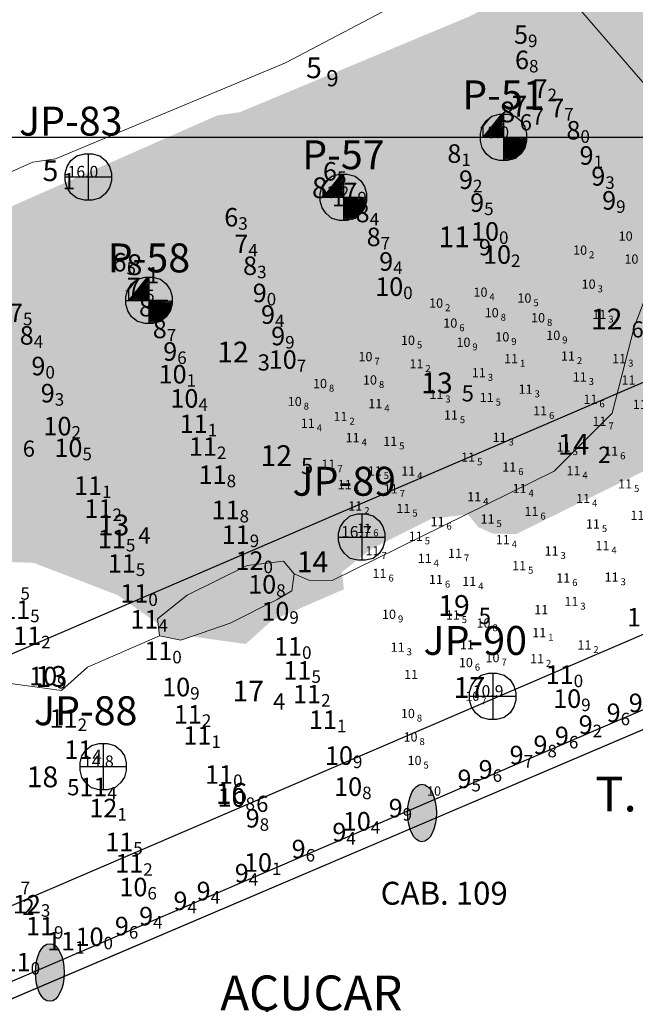
# Model space of a CAD drawing. Units: millimetres. Extents: x 682953 to 692525, y 7466010 to 7470347.
# Drawn here: x 684666 to 684932, y 7467125 to 7467551 of the extents above; entities that cross this region are included whole.
import ezdxf
from ezdxf.enums import TextEntityAlignment as Align

# ---------------------------------------------------------------- set-up
doc = ezdxf.new("R2010")
doc.units = ezdxf.units.MM
for name, color, linetype, lineweight in [('ABPA', 71, 'Continuous', 0), ('Furos JET (Prof.)', 7, 'Continuous', 25), ('material duro', 51, 'Continuous', 0), ('Refletor A (PRÉ 2011)', 3, 'Continuous', 25), ('Refletor B (PRÉ 2011)', 5, 'Continuous', 25)]:
    doc.layers.add(name, color=color, linetype=linetype, lineweight=lineweight)
for name, color, linetype in [('BATIMETRIA 2008 (INPH - MICROARS)', 253, 'Continuous'), ('BATIMETRIA CAIS COMERCIAL 2011', 253, 'Continuous'), ('CABECOS', 6, 'Continuous'), ('CAIS', 7, 'Continuous'), ('CANAL', 3, 'Continuous'), ('Canal ATUAL', 8, 'Continuous'), ('coordenadas', 254, 'Continuous'), ('Furos JET 2007 (DEC)', 7, 'Continuous'), ('Furos JET 2011 (OCEANOTÉCNICA)', 4, 'Continuous')]:
    doc.layers.add(name, color=color, linetype=linetype)
doc.styles.add('style1', font='italict.shx', dxfattribs={"height": 5})

# ---------------------------------------------------------------- blocks, each defined once
blk = doc.blocks.new('Canal Atual')
at = {"layer": 'CANAL', "color": 8}
for p, q in [((-4117.88, -1017.12), (-5008.78, -1399.93)), ((-4036.67, -1091.07), (-5502.71, -1721))]:
    blk.add_line(p, q, dxfattribs=at)

msp = doc.modelspace()

# ---------------------------------------------------------------- hatches: boundary and pattern name
at = {"layer": 'ABPA'}
msp.add_hatch(color=256, dxfattribs=at).paths.add_polyline_path([(684708.17, 7467302.11), (684731.82, 7467285.41), (684763.62, 7467280.97), (684774.86, 7467291.07), (684806.09, 7467304.63), (684805.16, 7467312.02), (684818.09, 7467322.18), (684843.95, 7467335.1), (684859.65, 7467336.95), (684864.26, 7467331.41), (684870.66, 7467328.63), (684880.69, 7467328.54), (684976.69, 7467375.84), (685001.73, 7467400.89), (685011.47, 7467438.45), (685035.12, 7467501.06), (685035.12, 7467520.54), (684983.64, 7467580.36), (684973.31, 7467604.76), (684962.33, 7467605.83), (684860.56, 7467552.27), (684761.04, 7467510.8), (684751.3, 7467509.41), (684645.88, 7467462.81), (684634.43, 7467456.54), (684534.11, 7467419.91), (684429.48, 7467381.96), (684429.13, 7467381.6), (684428.11, 7467367.42), (684435.15, 7467356.97), (684458.61, 7467329.84), (684454.95, 7467300.51), (684432.95, 7467287.31), (684400.7, 7467300.71), (684389.57, 7467300.71), (684388.18, 7467289.58), (684397.92, 7467279.85), (684417.39, 7467271.5), (684445.22, 7467260.37), (684466.09, 7467242.28), (684478.61, 7467206.11), (684478.61, 7467164.37), (684471.65, 7467121.24), (684426.55, 7467090.39), (684402.54, 7467076.54), (684372.99, 7467068.23), (684348.62, 7467065.86), (684311.66, 7467064.2), (684293.81, 7467064.2), (684293.41, 7467063.8), (684289.17, 7467053.52), (684336.7, 7467011.33), (684361.09, 7467016), (684394.09, 7467031.4), (684423.42, 7467047.53), (684438.26, 7467054.46), (684489.74, 7467073.63), (684530.73, 7467094.13), (684630.26, 7467130.98), (684636.71, 7467136.62), (684641.36, 7467141.27), (684640.47, 7467154.59), (684625.8, 7467161.92), (684601.04, 7467169.94), (684587.13, 7467186.63), (684580.17, 7467221.41), (684584.35, 7467256.19), (684594.09, 7467277.06), (684613.56, 7467297.93), (684633.04, 7467317.41), (684672, 7467316.02)])
at = {"layer": 'CABECOS'}
h = msp.add_hatch(color=256, dxfattribs=at)
edge = h.paths.add_edge_path()
edge.add_ellipse((684839.83, 7467207.97), major_axis=(0, -12.44), ratio=0.500485, start_angle=0, end_angle=360)
h = msp.add_hatch(color=256, dxfattribs=at)
edge = h.paths.add_edge_path()
edge.add_ellipse((684678.89, 7467139.01), major_axis=(0, -12.44), ratio=0.500485, start_angle=0, end_angle=360)
at = {"layer": 'material duro'}
h = msp.add_hatch(color=256, dxfattribs=at)
h.paths.add_polyline_path([(684624.78, 7467189.37), (684628.47, 7467195.84), (684627.55, 7467203.23), (684619.24, 7467206.92), (684603.54, 7467203.23), (684582.3, 7467188.45), (684580.45, 7467179.22), (684585.99, 7467175.52), (684601.69, 7467177.37)])
h.paths.add_polyline_path([(684756.83, 7467290.03), (684777.15, 7467300.19), (684783.61, 7467303.88), (684784.53, 7467311.27), (684779.92, 7467316.81), (684764.22, 7467314.96), (684738.36, 7467302.04), (684726.45, 7467292.68), (684725.46, 7467291.69), (684726.36, 7467284.49), (684735.59, 7467282.64)])

# ---------------------------------------------------------------- linework, layer by layer
at = {"layer": 'ABPA', "linetype": 'Continuous'}
for p, q in [((684780.83, 7467532.13), (684882.6, 7467585.69)), ((684903.91, 7467560.22), (684955.39, 7467500.4)), ((684681.31, 7467490.66), (684780.83, 7467532.13)), ((684566.15, 7467442.67), (684671.57, 7467489.27)), ((684671.57, 7467489.27), (684681.31, 7467490.66)), ((684955.39, 7467480.92), (684931.74, 7467418.31)), ((684931.74, 7467418.31), (684922, 7467380.75)), ((684922, 7467380.75), (684896.96, 7467355.7)), ((684896.96, 7467355.7), (684800.96, 7467308.4)), ((684764.22, 7467314.96), (684738.36, 7467302.04)), ((684779.92, 7467316.81), (684764.22, 7467314.96)), ((684784.53, 7467311.27), (684779.92, 7467316.81)), ((684790.93, 7467308.49), (684784.53, 7467311.27)), ((684800.96, 7467308.4), (684790.93, 7467308.49)), ((684738.36, 7467302.04), (684725.43, 7467291.88)), ((684725.43, 7467291.88), (684726.36, 7467284.49)), ((684726.36, 7467284.49), (684695.13, 7467270.93)), ((684695.13, 7467270.93), (684683.89, 7467260.83)), ((684683.89, 7467260.83), (684652.09, 7467265.27))]:
    msp.add_line(p, q, dxfattribs=at)
at = {"layer": 'CABECOS'}
for centre in [(684839.83, 7467207.97), (684678.89, 7467139.01)]:
    msp.add_ellipse(centre, major_axis=(0, -12.44), ratio=0.500485, dxfattribs=at)
at = {"layer": 'CAIS'}
msp.add_line((685059.13, 7467305.63), (683623.23, 7466688.65), dxfattribs=at)
at = {"layer": 'CANAL'}
for p, q in [((684972.34, 7467409.83), (684081.44, 7467027.03)), ((685053.55, 7467335.89), (683587.51, 7466705.96))]:
    msp.add_line(p, q, dxfattribs=at)
at = {"layer": 'CANAL', "color": 7}
msp.add_line((683625.36, 7466686.02), (685072.44, 7467302.38), dxfattribs=at)
msp.add_lwpolyline([(683153.56, 7468046.89), (683005.66, 7467880.74), (683488.76, 7466752.1), (683625.36, 7466686.02), (685072.44, 7467302.38)], dxfattribs=at)
at = {"layer": 'coordenadas', "linetype": 'Continuous'}
msp.add_lwpolyline([(682974.13, 7467500), (689974.13, 7467500)], dxfattribs=at)
at = {"layer": 'Furos JET 2007 (DEC)'}
for p, q in [((684695.52, 7467492.79), (684695.52, 7467472.79)), ((684685.52, 7467482.79), (684705.52, 7467482.79)), ((684813.77, 7467337.15), (684813.77, 7467317.15)), ((684803.77, 7467327.15), (684823.77, 7467327.15)), ((684870.43, 7467268.36), (684870.43, 7467248.36)), ((684860.43, 7467258.36), (684880.43, 7467258.36)), ((684701.97, 7467237.98), (684701.97, 7467217.98)), ((684691.97, 7467227.98), (684711.97, 7467227.98))]:
    msp.add_line(p, q, dxfattribs=at)
for points in [[(684685.52, 7467482.79), (684685.52, 7467484.46), (684686.36, 7467487.38), (684688.02, 7467489.88), (684690.52, 7467491.96), (684693.86, 7467492.79), (684695.52, 7467492.79), (684697.19, 7467492.79), (684700.52, 7467491.96), (684703.02, 7467489.88), (684704.69, 7467487.38), (684705.52, 7467484.46), (684705.52, 7467481.13), (684704.69, 7467478.21), (684703.02, 7467475.71), (684700.52, 7467473.63), (684697.19, 7467472.79), (684693.86, 7467472.79), (684690.52, 7467473.63), (684688.02, 7467475.71), (684686.36, 7467478.21), (684685.52, 7467481.13)], [(684803.77, 7467327.15), (684803.77, 7467328.82), (684804.61, 7467331.74), (684806.27, 7467334.24), (684808.77, 7467336.32), (684812.11, 7467337.15), (684813.77, 7467337.15), (684815.44, 7467337.15), (684818.77, 7467336.32), (684821.27, 7467334.24), (684822.94, 7467331.74), (684823.77, 7467328.82), (684823.77, 7467325.49), (684822.94, 7467322.57), (684821.27, 7467320.07), (684818.77, 7467317.99), (684815.44, 7467317.15), (684812.11, 7467317.15), (684808.77, 7467317.99), (684806.27, 7467320.07), (684804.61, 7467322.57), (684803.77, 7467325.49)], [(684860.43, 7467258.36), (684860.43, 7467260.03), (684861.27, 7467262.95), (684862.93, 7467265.45), (684865.43, 7467267.53), (684868.77, 7467268.36), (684870.43, 7467268.36), (684872.1, 7467268.36), (684875.43, 7467267.53), (684877.93, 7467265.45), (684879.6, 7467262.95), (684880.43, 7467260.03), (684880.43, 7467256.7), (684879.6, 7467253.78), (684877.93, 7467251.28), (684875.43, 7467249.2), (684872.1, 7467248.36), (684868.77, 7467248.36), (684865.43, 7467249.2), (684862.93, 7467251.28), (684861.27, 7467253.78), (684860.43, 7467256.7)], [(684691.97, 7467227.98), (684691.97, 7467229.65), (684692.81, 7467232.57), (684694.47, 7467235.07), (684696.97, 7467237.15), (684700.31, 7467237.98), (684701.97, 7467237.98), (684703.64, 7467237.98), (684706.97, 7467237.15), (684709.47, 7467235.07), (684711.14, 7467232.57), (684711.97, 7467229.65), (684711.97, 7467226.32), (684711.14, 7467223.4), (684709.47, 7467220.9), (684706.97, 7467218.82), (684703.64, 7467217.98), (684700.31, 7467217.98), (684696.97, 7467218.82), (684694.47, 7467220.9), (684692.81, 7467223.4), (684691.97, 7467226.32)]]:
    msp.add_lwpolyline(points, close=True, dxfattribs=at)
at = {"layer": 'Furos JET 2011 (OCEANOTÉCNICA)'}
for p, q in [((684874.24, 7467509.94), (684866.32, 7467499.94)), ((684866.32, 7467499.94), (684874.66, 7467509.94)), ((684874.66, 7467509.94), (684867.16, 7467499.94)), ((684870.07, 7467509.11), (684873.41, 7467509.94)), ((684873.41, 7467509.94), (684875.07, 7467509.94)), ((684875.06, 7467510), (684875.06, 7467490)), ((684875.07, 7467509.94), (684875.07, 7467489.94)), ((684875.07, 7467509.94), (684876.74, 7467509.94)), ((684876.74, 7467509.94), (684880.07, 7467509.11)), ((684865.91, 7467504.11), (684869.24, 7467508.27)), ((684865.91, 7467504.52), (684867.57, 7467507.02)), ((684867.16, 7467499.94), (684875.07, 7467509.52)), ((684875.07, 7467509.52), (684867.57, 7467499.94)), ((684867.57, 7467507.02), (684870.07, 7467509.11)), ((684867.57, 7467499.94), (684875.07, 7467508.69)), ((684875.07, 7467508.69), (684868.41, 7467499.94)), ((684868.41, 7467499.94), (684875.07, 7467507.44)), ((684875.07, 7467507.44), (684869.24, 7467499.94)), ((684869.24, 7467499.94), (684875.07, 7467506.19)), ((684875.07, 7467506.19), (684870.07, 7467499.94)), ((684875.06, 7467508), (684875.06, 7467492)), ((684875.07, 7467507.94), (684875.07, 7467491.94)), ((684880.07, 7467509.11), (684882.57, 7467507.02)), ((684882.57, 7467507.02), (684884.24, 7467504.52)), ((684865.07, 7467501.61), (684865.91, 7467504.52)), ((684865.07, 7467499.94), (684865.07, 7467501.61)), ((684870.07, 7467499.94), (684875.07, 7467504.94)), ((684875.07, 7467504.94), (684870.91, 7467499.94)), ((684870.91, 7467499.94), (684875.07, 7467504.11)), ((684875.07, 7467504.11), (684871.74, 7467499.94)), ((684871.74, 7467499.94), (684875.07, 7467502.86)), ((684875.07, 7467502.86), (684872.57, 7467499.94)), ((684872.57, 7467499.94), (684875.07, 7467502.02)), ((684875.07, 7467502.02), (684873.82, 7467499.94)), ((684884.24, 7467504.52), (684885.07, 7467501.61)), ((684885.07, 7467501.61), (684885.07, 7467498.27)), ((684865.07, 7467498.27), (684865.07, 7467499.94)), ((684865.91, 7467495.36), (684865.07, 7467498.27)), ((684867.06, 7467500), (684883.06, 7467500)), ((684867.07, 7467499.94), (684883.07, 7467499.94)), ((684873.82, 7467499.94), (684875.07, 7467500.77)), ((684875.07, 7467500.77), (684875.07, 7467499.94)), ((684875.07, 7467499.94), (684875.07, 7467499.11)), ((684875.07, 7467499.11), (684875.91, 7467499.94)), ((684875.91, 7467499.94), (684875.07, 7467498.27)), ((684875.07, 7467498.27), (684876.74, 7467499.94)), ((684876.74, 7467499.94), (684875.07, 7467497.44)), ((684875.07, 7467497.44), (684877.57, 7467499.94)), ((684877.57, 7467499.94), (684875.07, 7467496.61)), ((684875.07, 7467496.61), (684878.41, 7467499.94)), ((684878.41, 7467499.94), (684875.07, 7467495.77)), ((684875.07, 7467495.77), (684879.24, 7467499.94)), ((684879.24, 7467499.94), (684875.07, 7467494.94)), ((684875.07, 7467494.94), (684880.07, 7467499.94)), ((684880.07, 7467499.94), (684875.07, 7467494.11)), ((684875.07, 7467494.11), (684880.91, 7467499.94)), ((684880.91, 7467499.94), (684875.07, 7467493.27)), ((684875.07, 7467493.27), (684881.74, 7467499.94)), ((684881.74, 7467499.94), (684875.07, 7467492.44)), ((684875.07, 7467492.44), (684882.57, 7467499.94)), ((684882.57, 7467499.94), (684875.07, 7467491.61)), ((684875.07, 7467491.61), (684883.41, 7467499.94)), ((684883.41, 7467499.94), (684875.07, 7467490.77)), ((684875.07, 7467490.77), (684884.24, 7467499.94)), ((684884.24, 7467499.94), (684875.07, 7467489.94)), ((684875.07, 7467489.94), (684885.07, 7467499.94)), ((684885.07, 7467499.94), (684875.91, 7467489.94)), ((684875.91, 7467489.94), (684885.07, 7467499.11)), ((684885.07, 7467499.11), (684876.74, 7467489.94)), ((684876.74, 7467489.94), (684885.07, 7467498.27)), ((684885.07, 7467498.27), (684877.99, 7467490.36)), ((684877.99, 7467490.36), (684884.66, 7467497.02)), ((684884.66, 7467497.02), (684878.82, 7467490.36)), ((684885.07, 7467498.27), (684884.24, 7467495.36)), ((684867.57, 7467492.86), (684865.91, 7467495.36)), ((684870.07, 7467490.77), (684867.57, 7467492.86)), ((684878.82, 7467490.36), (684884.66, 7467496.19)), ((684884.66, 7467496.19), (684880.07, 7467490.77)), ((684880.07, 7467490.77), (684883.41, 7467494.11)), ((684882.57, 7467492.86), (684880.07, 7467490.77)), ((684884.24, 7467495.36), (684882.57, 7467492.86)), ((684873.41, 7467489.94), (684870.07, 7467490.77)), ((684876.74, 7467489.94), (684873.41, 7467489.94)), ((684880.07, 7467490.77), (684876.74, 7467489.94)), ((684796.7, 7467478.22), (684800.04, 7467482.39)), ((684796.7, 7467478.64), (684798.37, 7467481.14)), ((684805.04, 7467484.06), (684797.12, 7467474.06)), ((684797.12, 7467474.06), (684805.45, 7467484.06)), ((684805.45, 7467484.06), (684797.95, 7467474.06)), ((684797.95, 7467474.06), (684805.87, 7467483.64)), ((684805.87, 7467483.64), (684798.37, 7467474.06)), ((684798.37, 7467481.14), (684800.87, 7467483.22)), ((684798.37, 7467474.06), (684805.87, 7467482.81)), ((684805.87, 7467482.81), (684799.2, 7467474.06)), ((684799.2, 7467474.06), (684805.87, 7467481.56)), ((684805.87, 7467481.56), (684800.04, 7467474.06)), ((684800.04, 7467474.06), (684805.87, 7467480.31)), ((684800.87, 7467483.22), (684804.2, 7467484.06)), ((684805.87, 7467480.31), (684800.87, 7467474.06)), ((684804.2, 7467484.06), (684805.87, 7467484.06)), ((684805.86, 7467484.12), (684805.86, 7467464.12)), ((684805.86, 7467482.12), (684805.86, 7467466.12)), ((684805.87, 7467484.06), (684805.87, 7467464.06)), ((684805.87, 7467484.06), (684807.54, 7467484.06)), ((684805.87, 7467482.06), (684805.87, 7467466.06)), ((684807.54, 7467484.06), (684810.87, 7467483.22)), ((684810.87, 7467483.22), (684813.37, 7467481.14)), ((684813.37, 7467481.14), (684815.04, 7467478.64)), ((684795.87, 7467475.72), (684796.7, 7467478.64)), ((684795.87, 7467474.06), (684795.87, 7467475.72)), ((684800.87, 7467474.06), (684805.87, 7467479.06)), ((684805.87, 7467479.06), (684801.7, 7467474.06)), ((684801.7, 7467474.06), (684805.87, 7467478.22)), ((684805.87, 7467478.22), (684802.54, 7467474.06)), ((684802.54, 7467474.06), (684805.87, 7467476.97)), ((684805.87, 7467476.97), (684803.37, 7467474.06)), ((684803.37, 7467474.06), (684805.87, 7467476.14)), ((684805.87, 7467476.14), (684804.62, 7467474.06)), ((684815.04, 7467478.64), (684815.87, 7467475.72)), ((684815.87, 7467475.72), (684815.87, 7467472.39)), ((684795.87, 7467472.39), (684795.87, 7467474.06)), ((684796.7, 7467469.47), (684795.87, 7467472.39)), ((684797.86, 7467474.12), (684813.86, 7467474.12)), ((684797.87, 7467474.06), (684813.87, 7467474.06)), ((684804.62, 7467474.06), (684805.87, 7467474.89)), ((684805.87, 7467474.89), (684805.87, 7467474.06)), ((684805.87, 7467474.06), (684805.87, 7467473.22)), ((684805.87, 7467473.22), (684806.7, 7467474.06)), ((684806.7, 7467474.06), (684805.87, 7467472.39)), ((684805.87, 7467472.39), (684807.54, 7467474.06)), ((684807.54, 7467474.06), (684805.87, 7467471.56)), ((684805.87, 7467471.56), (684808.37, 7467474.06)), ((684808.37, 7467474.06), (684805.87, 7467470.72)), ((684805.87, 7467470.72), (684809.2, 7467474.06)), ((684809.2, 7467474.06), (684805.87, 7467469.89)), ((684805.87, 7467469.89), (684810.04, 7467474.06)), ((684810.04, 7467474.06), (684805.87, 7467469.06)), ((684805.87, 7467469.06), (684810.87, 7467474.06)), ((684810.87, 7467474.06), (684805.87, 7467468.22)), ((684805.87, 7467468.22), (684811.7, 7467474.06)), ((684811.7, 7467474.06), (684805.87, 7467467.39)), ((684805.87, 7467467.39), (684812.54, 7467474.06)), ((684812.54, 7467474.06), (684805.87, 7467466.56)), ((684805.87, 7467466.56), (684813.37, 7467474.06)), ((684813.37, 7467474.06), (684805.87, 7467465.72)), ((684805.87, 7467465.72), (684814.2, 7467474.06)), ((684814.2, 7467474.06), (684805.87, 7467464.89)), ((684805.87, 7467464.89), (684815.04, 7467474.06)), ((684815.04, 7467474.06), (684805.87, 7467464.06)), ((684805.87, 7467464.06), (684815.87, 7467474.06)), ((684815.87, 7467474.06), (684806.7, 7467464.06)), ((684806.7, 7467464.06), (684815.87, 7467473.22)), ((684815.87, 7467473.22), (684807.54, 7467464.06)), ((684807.54, 7467464.06), (684815.87, 7467472.39)), ((684815.87, 7467472.39), (684808.79, 7467464.47)), ((684815.87, 7467472.39), (684815.04, 7467469.47)), ((684798.37, 7467466.97), (684796.7, 7467469.47)), ((684808.79, 7467464.47), (684815.45, 7467471.14)), ((684815.45, 7467471.14), (684809.62, 7467464.47)), ((684809.62, 7467464.47), (684815.45, 7467470.31)), ((684815.45, 7467470.31), (684810.87, 7467464.89)), ((684810.87, 7467464.89), (684814.2, 7467468.22)), ((684815.04, 7467469.47), (684813.37, 7467466.97)), ((684800.87, 7467464.89), (684798.37, 7467466.97)), ((684804.2, 7467464.06), (684800.87, 7467464.89)), ((684807.54, 7467464.06), (684804.2, 7467464.06)), ((684810.87, 7467464.89), (684807.54, 7467464.06)), ((684813.37, 7467466.97), (684810.87, 7467464.89)), ((684712.62, 7467433.64), (684715.95, 7467437.8)), ((684720.95, 7467439.47), (684713.03, 7467429.47)), ((684713.03, 7467429.47), (684721.37, 7467439.47)), ((684721.37, 7467439.47), (684713.87, 7467429.47)), ((684713.87, 7467429.47), (684721.78, 7467439.05)), ((684721.78, 7467439.05), (684714.28, 7467429.47)), ((684714.28, 7467436.55), (684716.78, 7467438.64)), ((684714.28, 7467429.47), (684721.78, 7467438.22)), ((684721.78, 7467438.22), (684715.12, 7467429.47)), ((684716.78, 7467438.64), (684720.12, 7467439.47)), ((684720.12, 7467439.47), (684721.78, 7467439.47)), ((684721.77, 7467439.53), (684721.77, 7467419.53)), ((684721.77, 7467437.53), (684721.77, 7467421.53)), ((684721.78, 7467439.47), (684721.78, 7467419.47)), ((684721.78, 7467439.47), (684723.45, 7467439.47)), ((684721.78, 7467437.47), (684721.78, 7467421.47)), ((684723.45, 7467439.47), (684726.78, 7467438.64)), ((684726.78, 7467438.64), (684729.28, 7467436.55)), ((684711.78, 7467431.14), (684712.62, 7467434.05)), ((684712.62, 7467434.05), (684714.28, 7467436.55)), ((684715.12, 7467429.47), (684721.78, 7467436.97)), ((684721.78, 7467436.97), (684715.95, 7467429.47)), ((684715.95, 7467429.47), (684721.78, 7467435.72)), ((684721.78, 7467435.72), (684716.78, 7467429.47)), ((684716.78, 7467429.47), (684721.78, 7467434.47)), ((684721.78, 7467434.47), (684717.62, 7467429.47)), ((684717.62, 7467429.47), (684721.78, 7467433.64)), ((684721.78, 7467433.64), (684718.45, 7467429.47)), ((684729.28, 7467436.55), (684730.95, 7467434.05)), ((684730.95, 7467434.05), (684731.78, 7467431.14)), ((684711.78, 7467429.47), (684711.78, 7467431.14)), ((684711.78, 7467427.8), (684711.78, 7467429.47)), ((684713.77, 7467429.53), (684729.77, 7467429.53)), ((684713.78, 7467429.47), (684729.78, 7467429.47)), ((684718.45, 7467429.47), (684721.78, 7467432.39)), ((684721.78, 7467432.39), (684719.28, 7467429.47)), ((684719.28, 7467429.47), (684721.78, 7467431.55)), ((684721.78, 7467431.55), (684720.53, 7467429.47)), ((684720.53, 7467429.47), (684721.78, 7467430.3)), ((684721.78, 7467430.3), (684721.78, 7467429.47)), ((684721.78, 7467429.47), (684721.78, 7467428.64)), ((684721.78, 7467428.64), (684722.62, 7467429.47)), ((684722.62, 7467429.47), (684721.78, 7467427.8)), ((684721.78, 7467427.8), (684723.45, 7467429.47)), ((684723.45, 7467429.47), (684721.78, 7467426.97)), ((684721.78, 7467426.97), (684724.28, 7467429.47)), ((684724.28, 7467429.47), (684721.78, 7467426.14)), ((684721.78, 7467426.14), (684725.12, 7467429.47)), ((684725.12, 7467429.47), (684721.78, 7467425.3)), ((684721.78, 7467425.3), (684725.95, 7467429.47)), ((684725.95, 7467429.47), (684721.78, 7467424.47)), ((684721.78, 7467424.47), (684726.78, 7467429.47)), ((684726.78, 7467429.47), (684721.78, 7467423.64)), ((684721.78, 7467423.64), (684727.62, 7467429.47)), ((684727.62, 7467429.47), (684721.78, 7467422.8)), ((684721.78, 7467422.8), (684728.45, 7467429.47)), ((684728.45, 7467429.47), (684721.78, 7467421.97)), ((684721.78, 7467421.97), (684729.28, 7467429.47)), ((684729.28, 7467429.47), (684721.78, 7467421.14)), ((684721.78, 7467421.14), (684730.12, 7467429.47)), ((684730.12, 7467429.47), (684721.78, 7467420.3)), ((684721.78, 7467420.3), (684730.95, 7467429.47)), ((684730.95, 7467429.47), (684721.78, 7467419.47)), ((684721.78, 7467419.47), (684731.78, 7467429.47)), ((684731.78, 7467429.47), (684722.62, 7467419.47)), ((684731.78, 7467431.14), (684731.78, 7467427.8)), ((684712.62, 7467424.89), (684711.78, 7467427.8)), ((684714.28, 7467422.39), (684712.62, 7467424.89)), ((684722.62, 7467419.47), (684731.78, 7467428.64)), ((684731.78, 7467428.64), (684723.45, 7467419.47)), ((684723.45, 7467419.47), (684731.78, 7467427.8)), ((684731.78, 7467427.8), (684724.7, 7467419.89)), ((684724.7, 7467419.89), (684731.37, 7467426.55)), ((684731.37, 7467426.55), (684725.53, 7467419.89)), ((684725.53, 7467419.89), (684731.37, 7467425.72)), ((684731.37, 7467425.72), (684726.78, 7467420.3)), ((684730.95, 7467424.89), (684729.28, 7467422.39)), ((684731.78, 7467427.8), (684730.95, 7467424.89)), ((684716.78, 7467420.3), (684714.28, 7467422.39)), ((684726.78, 7467420.3), (684730.12, 7467423.64)), ((684729.28, 7467422.39), (684726.78, 7467420.3)), ((684720.12, 7467419.47), (684716.78, 7467420.3)), ((684723.45, 7467419.47), (684720.12, 7467419.47)), ((684726.78, 7467420.3), (684723.45, 7467419.47))]:
    msp.add_line(p, q, dxfattribs=at)
at = {"layer": 'material duro', "linetype": 'Continuous'}
for p, q in [((684738.36, 7467302.04), (684764.22, 7467314.96)), ((684738.36, 7467302.04), (684764.22, 7467314.96)), ((684764.22, 7467314.96), (684779.92, 7467316.81)), ((684764.22, 7467314.96), (684779.92, 7467316.81)), ((684779.92, 7467316.81), (684784.53, 7467311.27)), ((684779.92, 7467316.81), (684784.53, 7467311.27)), ((684784.53, 7467311.27), (684783.61, 7467303.88)), ((684784.53, 7467311.27), (684783.61, 7467303.88)), ((684725.43, 7467291.88), (684738.36, 7467302.04)), ((684725.43, 7467291.88), (684738.36, 7467302.04)), ((684783.61, 7467303.88), (684777.15, 7467300.19)), ((684783.61, 7467303.88), (684777.15, 7467300.19)), ((684777.15, 7467300.19), (684756.83, 7467290.03)), ((684777.15, 7467300.19), (684756.83, 7467290.03)), ((684726.36, 7467284.49), (684725.43, 7467291.88)), ((684726.36, 7467284.49), (684725.43, 7467291.88)), ((684756.83, 7467290.03), (684735.59, 7467282.64)), ((684756.83, 7467290.03), (684735.59, 7467282.64)), ((684735.59, 7467282.64), (684726.36, 7467284.49)), ((684735.59, 7467282.64), (684726.36, 7467284.49))]:
    msp.add_line(p, q, dxfattribs=at)
at = {"layer": 'material duro'}
msp.add_lwpolyline([(684725.46, 7467291.69), (684726.45, 7467292.68)], dxfattribs=at)
msp.add_lwpolyline([(684725.46, 7467291.69), (684726.45, 7467292.68)], dxfattribs=at)

# ---------------------------------------------------------------- block references
at = {"layer": 'Canal ATUAL'}
msp.add_blockref('Canal Atual', (689090.22, 7468426.95), dxfattribs=at)

# ---------------------------------------------------------------- texts
at = {"layer": 'BATIMETRIA 2008 (INPH - MICROARS)', "color": 253}
for s, p in [('5', (684885.68, 7467544.33)), ('6', (684886.11, 7467533.39)), ('7', (684894.11, 7467520.96)), ('7', (684901.32, 7467512.6)), ('8', (684908.35, 7467502.99)), ('8', (684856.85, 7467492.92)), ('9', (684914.02, 7467492.08)), ('6', (684803.08, 7467485.25)), ('9', (684861.88, 7467481.62)), ('9', (684919.1, 7467483.06)), ('7', (684811.93, 7467476.38)), ('9', (684866.71, 7467471.72)), ('9', (684923.77, 7467472.69)), ('6', (684760.39, 7467465.41)), ('8', (684817.19, 7467467.23)), ('10', (684873.15, 7467459.28)), ('8', (684821.96, 7467456.91)), ('7', (684764.75, 7467453.88)), ('9', (684827.37, 7467446.28)), ('10', (684878.35, 7467449.29)), ('6', (684712.06, 7467445.94)), ('8', (684768.53, 7467444.44)), ('7', (684718.29, 7467435.26)), ('10', (684831.71, 7467435.41)), ('9', (684772.7, 7467432.69)), ('8', (684723.51, 7467426.55)), ('7', (684667.31, 7467424.09)), ('9', (684776.27, 7467423.33)), ('8', (684729.49, 7467417.14)), ('8', (684671.94, 7467414.33)), ('9', (684780.67, 7467414.07)), ('9', (684734, 7467407.38)), ('10', (684785.69, 7467403.89)), ('9', (684677, 7467401.09)), ('10', (684738.04, 7467397.57)), ('9', (684681.03, 7467389.36)), ('10', (684743.16, 7467387.11)), ('10', (684688.27, 7467375.13)), ('11', (684747.18, 7467376.13)), ('10', (684693.01, 7467365.75)), ('11', (684751.17, 7467366.29)), ('11', (684755.35, 7467354.11)), ('11', (684701.52, 7467349.42)), ('11', (684705.99, 7467339.49)), ('11', (684760.94, 7467338.91)), ('11', (684765.34, 7467328.24)), ('11', (684711.8, 7467326.38)), ('11', (684716.09, 7467315.76)), ('12', (684771.29, 7467316.99)), ('10', (684776.78, 7467306.77)), ('11', (684721.52, 7467302.82)), ('11', (684670.41, 7467295.78)), ('10', (684782.49, 7467295.12)), ('11', (684725.82, 7467291.64)), ('11', (684940.61, 7467292.56)), ('11', (684675.18, 7467284.52)), ('11', (684731.87, 7467278)), ('11', (684787.98, 7467279.94)), ('11', (684792.04, 7467269.55)), ('11', (684905.43, 7467267.7)), ('10', (684682.07, 7467267.11)), ('10', (684739.59, 7467262.37)), ('11', (684796.21, 7467259.31)), ('10', (684908.66, 7467257.36)), ('9', (684935.28, 7467255.52)), ('11', (684744.64, 7467250.56)), ('9', (684925.72, 7467251.26)), ('11', (684690.92, 7467248.76)), ('11', (684803.03, 7467248.24)), ('9', (684913.63, 7467246.1)), ('11', (684748.77, 7467241.44)), ('9', (684903.35, 7467241.22)), ('11', (684697.3, 7467235.28)), ('9', (684894.08, 7467237.39)), ('10', (684809.98, 7467232.74)), ('9', (684883.76, 7467232.97)), ('9', (684870.36, 7467226.79)), ('11', (684758.16, 7467224.57)), ('9', (684861.23, 7467222.66)), ('11', (684703.76, 7467219.19)), ('10', (684813.95, 7467219.32)), ('10', (684763.55, 7467214.65)), ('12', (684708.11, 7467210.06)), ('9', (684831.48, 7467210.04)), ('9', (684769.65, 7467205.65)), ('10', (684817.7, 7467204.35)), ('9', (684807.12, 7467199.67)), ('11', (684714.97, 7467195.42)), ('9', (684789.52, 7467192.35)), ('10', (684774.96, 7467186.53)), ('11', (684719.31, 7467186.19)), ('9', (684764.93, 7467181.92)), ('10', (684721.11, 7467175.94)), ('9', (684748.43, 7467174.21)), ('9', (684738.43, 7467169.95)), ('12', (684675.04, 7467168.5)), ('9', (684723.56, 7467163.37)), ('11', (684680.71, 7467159.03)), ('9', (684713.08, 7467159.07)), ('11', (684689.79, 7467152.54)), ('10', (684702.12, 7467154.43)), ('11', (684670.62, 7467143.5))]:
    msp.add_text(s, height=8, dxfattribs=at).set_placement(p, align=Align.MIDDLE_RIGHT)
for s, p in [('9', (684885.68, 7467544.33)), ('8', (684886.11, 7467533.39)), ('2', (684894.11, 7467520.96)), ('7', (684901.32, 7467512.6)), ('0', (684908.35, 7467502.99)), ('1', (684856.85, 7467492.92)), ('1', (684914.02, 7467492.08)), ('5', (684803.08, 7467485.25)), ('2', (684861.88, 7467481.62)), ('3', (684919.1, 7467483.06)), ('9', (684811.93, 7467476.38)), ('5', (684866.71, 7467471.72)), ('9', (684923.77, 7467472.69)), ('4', (684817.19, 7467467.23)), ('3', (684760.39, 7467465.41)), ('0', (684873.15, 7467459.28)), ('7', (684821.96, 7467456.91)), ('4', (684764.75, 7467453.88)), ('5', (684712.06, 7467445.94)), ('4', (684827.37, 7467446.28)), ('2', (684878.35, 7467449.29)), ('3', (684768.53, 7467444.44)), ('3', (684718.29, 7467435.26)), ('0', (684831.71, 7467435.41)), ('0', (684772.7, 7467432.69)), ('2', (684723.51, 7467426.55)), ('5', (684667.31, 7467424.09)), ('4', (684776.27, 7467423.33)), ('7', (684729.49, 7467417.14)), ('4', (684671.94, 7467414.33)), ('9', (684780.67, 7467414.07)), ('6', (684734, 7467407.38)), ('7', (684785.69, 7467403.89)), ('0', (684677, 7467401.09)), ('1', (684738.04, 7467397.57)), ('3', (684681.03, 7467389.36)), ('4', (684743.16, 7467387.11)), ('2', (684688.27, 7467375.13)), ('1', (684747.18, 7467376.13)), ('5', (684693.01, 7467365.75)), ('2', (684751.17, 7467366.29)), ('8', (684755.35, 7467354.11)), ('1', (684701.52, 7467349.42)), ('2', (684705.99, 7467339.49)), ('8', (684760.94, 7467338.91)), ('9', (684765.34, 7467328.24)), ('5', (684711.8, 7467326.38)), ('5', (684716.09, 7467315.76)), ('0', (684771.29, 7467316.99)), ('5', (684666.2, 7467305.51)), ('8', (684776.78, 7467306.77)), ('0', (684721.52, 7467302.82)), ('5', (684670.41, 7467295.78)), ('9', (684782.49, 7467295.12)), ('4', (684725.82, 7467291.64)), ('2', (684675.18, 7467284.52)), ('0', (684787.98, 7467279.94)), ('0', (684731.87, 7467278)), ('9', (684682.07, 7467267.11)), ('5', (684792.04, 7467269.55)), ('0', (684905.43, 7467267.7)), ('9', (684739.59, 7467262.37)), ('2', (684796.21, 7467259.31)), ('9', (684908.66, 7467257.36)), ('2', (684744.64, 7467250.56)), ('6', (684925.72, 7467251.26)), ('2', (684690.92, 7467248.76)), ('1', (684803.03, 7467248.24)), ('2', (684913.63, 7467246.1)), ('1', (684748.77, 7467241.44)), ('8', (684894.08, 7467237.39)), ('6', (684903.35, 7467241.22)), ('4', (684697.3, 7467235.28)), ('9', (684809.98, 7467232.74)), ('7', (684883.76, 7467232.97)), ('0', (684758.16, 7467224.57)), ('6', (684870.36, 7467226.79)), ('5', (684861.23, 7467222.66)), ('4', (684703.76, 7467219.19)), ('8', (684813.95, 7467219.32)), ('8', (684763.55, 7467214.65)), ('1', (684708.11, 7467210.06)), ('9', (684831.48, 7467210.04)), ('8', (684769.65, 7467205.65)), ('4', (684817.7, 7467204.35)), ('4', (684807.12, 7467199.67)), ('5', (684714.97, 7467195.42)), ('6', (684789.52, 7467192.35)), ('2', (684719.31, 7467186.19)), ('1', (684774.96, 7467186.53)), ('7', (684666.28, 7467178.22)), ('4', (684764.93, 7467181.92)), ('6', (684721.11, 7467175.94)), ('4', (684748.43, 7467174.21)), ('4', (684738.43, 7467169.95)), ('3', (684675.04, 7467168.5)), ('4', (684723.56, 7467163.37)), ('9', (684680.71, 7467159.03)), ('6', (684713.08, 7467159.07)), ('1', (684689.79, 7467152.54)), ('0', (684702.12, 7467154.43)), ('0', (684670.62, 7467143.5))]:
    msp.add_text(s, height=5.4, dxfattribs=at).set_placement(p, align=Align.TOP_LEFT)
at = {"layer": 'BATIMETRIA CAIS COMERCIAL 2011'}
for s, p in [('10', (684927.9, 7467457.25, 9.97)), ('11', (684891.4, 7467295.81, 11.04)), ('11', (684859.27, 7467280.63, 11.03)), ('11', (684835.12, 7467267.8, 11.01)), ('10', (684845.05, 7467217.45, 9.99))]:
    msp.add_text(s, height=4, dxfattribs=at).set_placement(p, align=Align.MIDDLE_CENTER)
for s, p in [('10', (684911.23, 7467449.19, 10.21)), ('10', (684933.41, 7467445.32, 10.34)), ('10', (684914.92, 7467434.48, 10.33)), ('10', (684868.16, 7467431.03, 10.35)), ('10', (684848.97, 7467426.3, 10.23)), ('10', (684887.14, 7467428.45, 10.5)), ('10', (684873, 7467422.16, 10.81)), ('11', (684919.56, 7467421.38, 11.34)), ('10', (684855.1, 7467417.65, 10.62)), ('10', (684893.05, 7467419.95, 10.79)), ('10', (684899.63, 7467412.36, 10.92)), ('10', (684836.78, 7467410.24, 10.5)), ('10', (684860.79, 7467409.36, 10.9)), ('10', (684877.59, 7467411.71, 10.94)), ('10', (684818.41, 7467403.17, 10.68)), ('11', (684840.46, 7467400.05, 11.15)), ('11', (684881.36, 7467402.28, 11.12)), ('11', (684905.98, 7467403.42, 11.22)), ('11', (684928.12, 7467402.33, 11.28)), ('11', (684867.43, 7467396.2, 11.25)), ('10', (684798.76, 7467391.53, 10.75)), ('10', (684820.36, 7467393.09, 10.84)), ('11', (684911.04, 7467394.41, 11.34)), ('11', (684932.13, 7467393.04, 11.73)), ('11', (684849.08, 7467386.84, 11.31)), ('11', (684887.66, 7467389.09, 11.31)), ('10', (684787.83, 7467383.76, 10.8)), ('11', (684822.68, 7467382.88, 11.35)), ('11', (684870.84, 7467385.5, 11.48)), ('11', (684915.71, 7467384.74, 11.55)), ('11', (684937.04, 7467382.49, 11.62)), ('11', (684893.94, 7467379.75, 11.56)), ('11', (684793.48, 7467374.38, 11.38)), ('11', (684807.61, 7467377.28, 11.22)), ('11', (684855.35, 7467377.91, 11.46)), ('11', (684919.62, 7467375.21, 11.67)), ('11', (684812.86, 7467368.16, 11.36)), ('11', (684829.12, 7467366.57, 11.51)), ('11', (684876.4, 7467368.27, 11.33)), ('11', (684904.08, 7467364.09, 11.5)), ('11', (684924.67, 7467362.31, 11.56)), ('11', (684862.83, 7467359.72, 11.5)), ('11', (684802.39, 7467356.68, 11.65)), ('11', (684822.42, 7467353.76, 11.49)), ('11', (684836.92, 7467353.71, 11.4)), ('11', (684880.61, 7467355.47, 11.58)), ('11', (684908.34, 7467353.88, 11.4)), ('11', (684809.43, 7467347.83, 11.44)), ('11', (684829.34, 7467346.02, 11.66)), ('11', (684885.04, 7467346.17, 11.42)), ('11', (684930.67, 7467348.17, 11.5)), ('11', (684865.43, 7467342.6, 11.42)), ('11', (684912.53, 7467341.85, 11.43)), ('11', (684814.02, 7467338.62, 11.24)), ('11', (684834.81, 7467337.54, 11.49)), ('11', (684890.19, 7467336.26, 11.58)), ('11', (684849.59, 7467331.89, 11.55)), ('11', (684871.2, 7467333.02, 11.45)), ('11', (684936.05, 7467334.57, 11.24)), ('11', (684817.91, 7467328.99, 11.55)), ('11', (684916.77, 7467330.87, 11.53)), ('11', (684840.18, 7467325.54, 11.48)), ('11', (684877.8, 7467324.08, 11.42)), ('11', (684821.45, 7467319.24, 11.68)), ('11', (684898.9, 7467319.21, 11.33)), ('11', (684920.9, 7467321.51, 11.39)), ('11', (684844.02, 7467315.94, 11.42)), ('11', (684857.13, 7467318.16, 11.68)), ('11', (684884.86, 7467312.84, 11.48)), ('11', (684824.48, 7467309.47, 11.6)), ('11', (684848.9, 7467306.85, 11.57)), ('11', (684863.32, 7467306.04, 11.37)), ('11', (684903.95, 7467307.54, 11.56)), ('11', (684924.85, 7467307.87, 11.29)), ('11', (684907.45, 7467297.33, 11.3)), ('10', (684828.59, 7467291.81, 10.89)), ('11', (684856.16, 7467291.52, 11.53)), ('10', (684869.45, 7467288.02, 10.79)), ('11', (684893.56, 7467283.91, 11.05)), ('11', (684832.34, 7467277.6, 11.3)), ('11', (684913.07, 7467278.54, 11.15)), ('10', (684873.35, 7467273.1, 10.7)), ('11', (684892.6, 7467272.6, 11.22)), ('10', (684861.84, 7467270.95, 10.64)), ('10', (684864.64, 7467256.42, 10.69)), ('10', (684836.76, 7467248.93, 10.8)), ('10', (684837.9, 7467238.79, 10.79)), ('10', (684839.63, 7467228.64, 10.5))]:
    msp.add_text(s, height=4, dxfattribs=at).set_placement(p, align=Align.RIGHT)
for s, p in [('2', (684912.08, 7467449.19, 10.21)), ('3', (684915.77, 7467434.48, 10.33)), ('4', (684869.01, 7467431.03, 10.35)), ('5', (684887.99, 7467428.45, 10.5)), ('2', (684849.82, 7467426.3, 10.23)), ('8', (684873.85, 7467422.16, 10.81)), ('8', (684893.9, 7467419.95, 10.79)), ('3', (684920.41, 7467421.38, 11.34)), ('6', (684855.95, 7467417.65, 10.62)), ('9', (684878.44, 7467411.71, 10.94)), ('9', (684900.48, 7467412.36, 10.92)), ('5', (684837.63, 7467410.24, 10.5)), ('9', (684861.64, 7467409.36, 10.9)), ('7', (684819.26, 7467403.17, 10.68)), ('1', (684882.21, 7467402.28, 11.12)), ('2', (684906.83, 7467403.42, 11.22)), ('3', (684928.97, 7467402.33, 11.28)), ('2', (684841.31, 7467400.05, 11.15)), ('3', (684868.28, 7467396.2, 11.25)), ('3', (684911.89, 7467394.41, 11.34)), ('8', (684799.61, 7467391.53, 10.75)), ('8', (684821.21, 7467393.09, 10.84)), ('3', (684888.51, 7467389.09, 11.31)), ('3', (684849.93, 7467386.84, 11.31)), ('5', (684871.69, 7467385.5, 11.48)), ('6', (684916.56, 7467384.74, 11.55)), ('8', (684788.68, 7467383.76, 10.8)), ('4', (684823.53, 7467382.88, 11.35)), ('2', (684808.46, 7467377.28, 11.22)), ('5', (684856.2, 7467377.91, 11.46)), ('6', (684894.79, 7467379.75, 11.56)), ('4', (684794.33, 7467374.38, 11.38)), ('7', (684920.47, 7467375.21, 11.67)), ('4', (684813.71, 7467368.16, 11.36)), ('3', (684877.25, 7467368.27, 11.33)), ('5', (684829.97, 7467366.57, 11.51)), ('5', (684904.93, 7467364.09, 11.5)), ('5', (684863.68, 7467359.72, 11.5)), ('6', (684925.52, 7467362.31, 11.56)), ('7', (684803.24, 7467356.68, 11.65)), ('6', (684881.46, 7467355.47, 11.58)), ('5', (684823.27, 7467353.76, 11.49)), ('4', (684837.77, 7467353.71, 11.4)), ('4', (684909.19, 7467353.88, 11.4)), ('4', (684810.28, 7467347.83, 11.44)), ('5', (684931.52, 7467348.17, 11.5)), ('7', (684830.19, 7467346.02, 11.66)), ('4', (684866.28, 7467342.6, 11.42)), ('4', (684885.89, 7467346.17, 11.42)), ('2', (684814.87, 7467338.62, 11.24)), ('4', (684913.38, 7467341.85, 11.43)), ('5', (684835.66, 7467337.54, 11.49)), ('6', (684891.04, 7467336.26, 11.58)), ('6', (684850.44, 7467331.89, 11.55)), ('5', (684872.05, 7467333.02, 11.45)), ('5', (684917.62, 7467330.87, 11.53)), ('6', (684818.76, 7467328.99, 11.55)), ('5', (684841.03, 7467325.54, 11.48)), ('4', (684878.65, 7467324.08, 11.42)), ('4', (684921.75, 7467321.51, 11.39)), ('7', (684822.3, 7467319.24, 11.68)), ('7', (684857.98, 7467318.16, 11.68)), ('3', (684899.75, 7467319.21, 11.33)), ('4', (684844.87, 7467315.94, 11.42)), ('5', (684885.71, 7467312.84, 11.48)), ('6', (684825.33, 7467309.47, 11.6)), ('6', (684849.75, 7467306.85, 11.57)), ('4', (684864.17, 7467306.04, 11.37)), ('6', (684904.8, 7467307.54, 11.56)), ('3', (684925.7, 7467307.87, 11.29)), ('3', (684908.3, 7467297.33, 11.3)), ('9', (684829.44, 7467291.81, 10.89)), ('5', (684857.01, 7467291.52, 11.53)), ('8', (684870.3, 7467288.02, 10.79)), ('1', (684894.41, 7467283.91, 11.05)), ('2', (684913.92, 7467278.54, 11.15)), ('3', (684833.19, 7467277.6, 11.3)), ('6', (684862.69, 7467270.95, 10.64)), ('7', (684874.2, 7467273.1, 10.7)), ('2', (684893.45, 7467272.6, 11.22)), ('7', (684865.49, 7467256.42, 10.69)), ('8', (684837.61, 7467248.93, 10.8)), ('8', (684838.75, 7467238.79, 10.79)), ('5', (684840.48, 7467228.64, 10.5))]:
    msp.add_text(s, height=3, dxfattribs=at).set_placement(p, align=Align.MIDDLE_LEFT)
at = {"layer": 'CABECOS', "insert": (684821.95, 7467178.21), "char_height": 9.9, "width": 231, "attachment_point": 1}
msp.add_mtext('\\fArial|b0|i0|c0|p34;CAB. 109', dxfattribs=at)
at = {"layer": 'CAIS', "color": 254, "insert": (684914.73, 7467223.61), "char_height": 15, "width": 350, "attachment_point": 1}
msp.add_mtext('\\fArial|b0|i0|c0|p34;T. PÚBLICO', dxfattribs=at)
at = {"layer": 'CAIS', "insert": (684752.63, 7467137.7), "char_height": 15, "width": 350, "attachment_point": 1}
msp.add_mtext('\\fArial|b0|i0|c0|p34;AÇUCAR', dxfattribs=at)
at = {"layer": 'Furos JET (Prof.)', "lineweight": 25, "style": 'style1'}
for s, p in [('15.0', (684864.23, 7467499.59)), ('16.0', (684686.6, 7467482.59)), ('13.2', (684795.03, 7467473.7)), ('14.5', (684710.94, 7467429.11)), ('16.7', (684804.81, 7467326.95)), ('10.9', (684861.81, 7467258.16)), ('14.8', (684693.28, 7467227.78))]:
    msp.add_text(s, height=5, dxfattribs=at).set_placement(p)
at = {"layer": 'Furos JET 2007 (DEC)'}
for s, p in [('JP-83', (684665.57, 7467500.69)), ('JP-89', (684783.82, 7467345.05)), ('JP-90', (684840.48, 7467276.26)), ('JP-88', (684672.02, 7467245.88))]:
    msp.add_text(s, height=12.5, dxfattribs=at).set_placement(p)
at = {"layer": 'Furos JET 2011 (OCEANOTÉCNICA)'}
for s, p in [('P-51', (684857.23, 7467512.04)), ('P-57', (684788.03, 7467486.15)), ('P-58', (684703.94, 7467441.57))]:
    msp.add_text(s, height=12.5, dxfattribs=at).set_placement(p)
at = {"layer": 'Refletor A (PRÉ 2011)'}
for s, height, p in [('5', 9, (684789.72, 7467525.49, 5.9)), ('9', 7, (684798.47, 7467521.99, 5.9)), ('8', 9, (684873.33, 7467506.42, 8.6)), ('7', 9, (684878.54, 7467508.93, 7.7)), ('6', 7, (684882.08, 7467502.92, 8.6)), ('7', 7, (684887.29, 7467505.43, 7.7)), ('5', 9, (684675.78, 7467481.01, 5.1)), ('1', 7, (684684.53, 7467477.51, 5.1)), ('8', 9, (684792.22, 7467473.62, 8.1)), ('1', 7, (684800.97, 7467470.12, 8.1)), ('11', 9, (684846.94, 7467452.43, 11.9)), ('9', 7, (684864.44, 7467448.94, 11.9)), ('8', 9, (684712.11, 7467440.39, 8.1)), ('1', 7, (684720.86, 7467436.89, 8.1)), ('12', 9, (684912.89, 7467416.93, 12.6)), ('6', 7, (684930.39, 7467413.44, 12.6)), ('12', 9, (684751.27, 7467402.63, 12.3)), ('3', 7, (684768.77, 7467399.14, 12.3)), ('13', 9, (684839.48, 7467389.31, 13.5)), ('5', 7, (684856.98, 7467385.82, 13.5)), ('14', 9, (684898.52, 7467362.75, 14.2)), ('6', 7, (684667.18, 7467361.9, 11.6)), ('12', 9, (684770, 7467357.86, 12.5)), ('2', 7, (684916.02, 7467359.26, 14.2)), ('5', 7, (684787.5, 7467354.37, 12.5)), ('13', 9, (684699.65, 7467327.89, 13.4)), ('4', 7, (684717.15, 7467324.4, 13.4)), ('14', 9, (684785.69, 7467311.96, 14)), ('13', 9, (684672.66, 7467262.45, 13))]:
    msp.add_text(s, height=height, dxfattribs=at).set_placement(p)
at = {"layer": 'Refletor B (PRÉ 2011)'}
for s, height, p in [('19', 9, (684846.85, 7467293.09, 19.5)), ('5', 7, (684864.35, 7467289.6, 19.5)), ('17', 9, (684757.92, 7467256.13, 17.4)), ('17', 9, (684853.53, 7467257.69, 17)), ('4', 7, (684775.42, 7467252.64, 17.4)), ('18', 9, (684668.91, 7467219.06, 18.5)), ('5', 7, (684686.41, 7467215.57, 18.5)), ('16', 9, (684750.62, 7467211.88, 16.6)), ('6', 7, (684768.12, 7467208.39, 16.6)), ('2', 7, (684667.01, 7467163.8, 16.2))]:
    msp.add_text(s, height=height, dxfattribs=at).set_placement(p)

doc.saveas('drawing.dxf')
